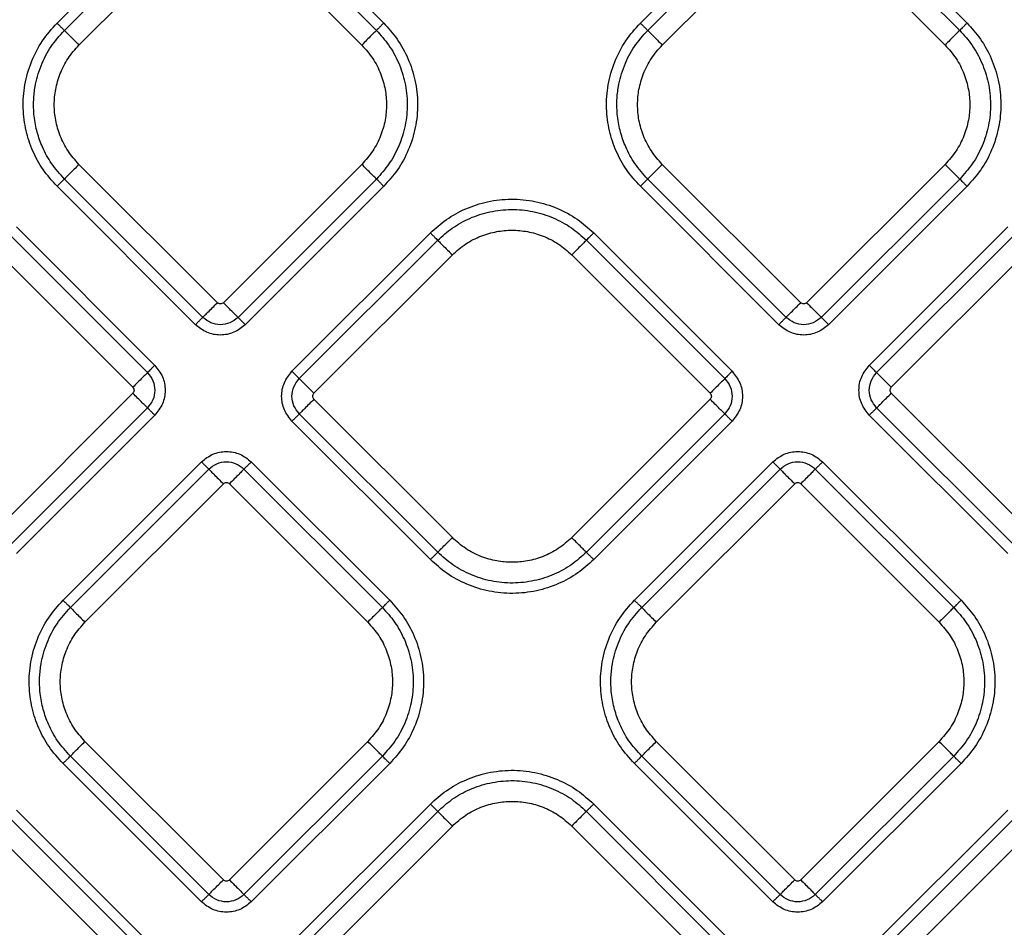
# Model space of a CAD drawing. Extents: x 831 to 911, y 781 to 934.
# Drawn here: x 872 to 876, y 838 to 842 of the extents above; entities that cross this region are included whole.
import ezdxf

# ---------------------------------------------------------------- set-up
doc = ezdxf.new("R2010")
doc.units = 0
doc.header["$MEASUREMENT"] = 0
doc.layers.add('1', color=4, linetype='Continuous')

# ---------------------------------------------------------------- blocks, each defined once
blk = doc.blocks.new('2023 SOVEREIGN HL')
at = {"layer": '1', "color": 3, "linetype": 'Continuous', "lineweight": 25}
for p, q in [((40.6491, 45.8998), (41.3079, 46.5586)), ((41.5453, 46.5586), (42.2041, 45.8998)), ((43.4255, 45.8999), (44.0843, 46.5587)), ((44.3218, 46.5587), (44.9806, 45.8999)), ((40.6839, 45.865), (41.3427, 46.5238)), ((41.5105, 46.5238), (42.1693, 45.865)), ((43.4604, 45.865), (44.1192, 46.5238)), ((44.2869, 46.5238), (44.9457, 45.865)), ((40.7536, 45.7953), (41.4125, 46.4541)), ((41.4407, 46.4541), (42.0996, 45.7953)), ((43.5301, 45.7953), (44.1889, 46.4541)), ((44.2172, 46.4541), (44.876, 45.7953)), ((41.4125, 44.5683), (40.7536, 45.2271)), ((42.0996, 45.2271), (41.4407, 44.5683)), ((44.1889, 44.5683), (43.5301, 45.2272)), ((44.876, 45.2272), (44.2172, 44.5683)), ((41.3427, 44.4986), (40.6839, 45.1574)), ((42.1693, 45.1574), (41.5105, 44.4986)), ((44.1192, 44.4986), (43.4604, 45.1574)), ((44.9457, 45.1574), (44.2869, 44.4986)), ((41.3079, 44.4638), (40.6491, 45.1226)), ((42.2041, 45.1226), (41.5453, 44.4638)), ((44.0843, 44.4638), (43.4255, 45.1226)), ((44.9806, 45.1226), (44.3218, 44.4638)), ((40.4555, 44.929), (41.1143, 44.2702)), ((41.7674, 44.2417), (42.4262, 44.9005)), ((43.2034, 44.9005), (43.8622, 44.2417)), ((44.5153, 44.2702), (45.1741, 44.929)), ((40.4207, 44.8942), (41.0795, 44.2354)), ((41.8022, 44.2069), (42.461, 44.8657)), ((43.1686, 44.8657), (43.8274, 44.2069)), ((44.5502, 44.2354), (45.209, 44.8942)), ((40.351, 44.8245), (41.0098, 44.1656)), ((44.6199, 44.1656), (45.2787, 44.8245)), ((41.8719, 44.1371), (42.5307, 44.7959)), ((43.0989, 44.7959), (43.7577, 44.1371)), ((41.0098, 44.1374), (40.351, 43.4785)), ((42.5307, 43.45), (41.8719, 44.1089)), ((43.7577, 44.1089), (43.0989, 43.45)), ((45.2787, 43.4785), (44.6199, 44.1374)), ((41.0795, 44.0676), (40.4207, 43.4088)), ((45.209, 43.4088), (44.5502, 44.0676)), ((41.1143, 44.0328), (40.4555, 43.374)), ((42.461, 43.3803), (41.8022, 44.0391)), ((43.8274, 44.0391), (43.1686, 43.3803)), ((45.1741, 43.374), (44.5153, 44.0328)), ((42.4262, 43.3455), (41.7674, 44.0043)), ((43.8622, 44.0043), (43.2034, 43.3455)), ((40.6776, 43.1519), (41.3364, 43.8107)), ((40.7124, 43.1171), (41.3713, 43.7759)), ((41.539, 43.7759), (42.1978, 43.1171)), ((41.5739, 43.8107), (42.2327, 43.1519)), ((43.397, 43.1519), (44.0558, 43.8107)), ((43.4319, 43.117), (44.0907, 43.7759)), ((44.2584, 43.7759), (44.9172, 43.117)), ((44.2933, 43.8107), (44.9521, 43.1519)), ((40.7822, 43.0474), (41.441, 43.7062)), ((41.4693, 43.7062), (42.1281, 43.0474)), ((43.5016, 43.0473), (44.1604, 43.7061)), ((44.1887, 43.7061), (44.8475, 43.0473)), ((41.441, 41.8204), (40.7822, 42.4792)), ((42.1281, 42.4792), (41.4693, 41.8204)), ((44.1604, 41.8204), (43.5016, 42.4792)), ((44.8475, 42.4792), (44.1887, 41.8204)), ((41.3364, 41.7159), (40.6776, 42.3747)), ((41.3713, 41.7507), (40.7124, 42.4095)), ((42.1978, 42.4095), (41.539, 41.7507)), ((42.2327, 42.3747), (41.5739, 41.7159)), ((44.0558, 41.7158), (43.397, 42.3746)), ((44.0907, 41.7507), (43.4319, 42.4095)), ((44.9172, 42.4095), (44.2584, 41.7507)), ((44.9521, 42.3746), (44.2933, 41.7158)), ((41.7674, 41.5223), (42.4262, 42.1811)), ((43.2035, 42.1811), (43.8623, 41.5223)), ((40.4555, 42.1526), (41.1143, 41.4938)), ((41.8022, 41.4874), (42.4611, 42.1462)), ((43.1686, 42.1462), (43.8274, 41.4874)), ((44.5153, 41.4938), (45.1741, 42.1526)), ((40.4207, 42.1177), (41.0795, 41.4589)), ((44.5501, 41.4589), (45.209, 42.1177)), ((40.3509, 42.048), (41.0098, 41.3892)), ((41.872, 41.4177), (42.5308, 42.0765)), ((43.0989, 42.0765), (43.7577, 41.4177)), ((44.6199, 41.3892), (45.2787, 42.048))]:
    blk.add_line(p, q, dxfattribs=at)
for points, knots in [([(40.6491, 45.1226), (40.6257, 45.1486), (40.5803, 45.1994), (40.5314, 45.2899), (40.4985, 45.3882), (40.4846, 45.4955), (40.4925, 45.6072), (40.5238, 45.7161), (40.5752, 45.8169), (40.6247, 45.8724), (40.6491, 45.8998)], [0, 0, 0, 0, 0.121443, 0.236288, 0.355187, 0.480548, 0.610329, 0.741991, 0.872768, 1, 1, 1, 1]), ([(40.6491, 45.8998), (40.653, 45.8959), (40.6611, 45.8878), (40.6721, 45.8768), (40.6806, 45.8683), (40.6828, 45.8661), (40.6839, 45.865)], [0, 0, 0, 0, 0.236446, 0.492098, 0.752056, 1, 1, 1, 1]), ([(42.2041, 45.8998), (42.2002, 45.8959), (42.1921, 45.8878), (42.1811, 45.8768), (42.1726, 45.8683), (42.1704, 45.8661), (42.1693, 45.865)], [0, 0, 0, 0, 0.236446, 0.492097, 0.752056, 1, 1, 1, 1]), ([(42.2041, 45.8998), (42.2263, 45.8752), (42.272, 45.8244), (42.3226, 45.7316), (42.3567, 45.6272), (42.369, 45.5149), (42.3582, 45.4019), (42.3248, 45.2955), (42.2737, 45.2001), (42.2269, 45.1479), (42.2041, 45.1226)], [0, 0, 0, 0, 0.11509, 0.237016, 0.364589, 0.495522, 0.627141, 0.756681, 0.881633, 1, 1, 1, 1]), ([(43.4255, 45.1226), (43.4022, 45.1487), (43.3567, 45.1994), (43.3079, 45.29), (43.2749, 45.3882), (43.2611, 45.4955), (43.269, 45.6072), (43.3002, 45.7162), (43.3517, 45.8169), (43.4011, 45.8725), (43.4255, 45.8999)], [0, 0, 0, 0, 0.121443, 0.236288, 0.355187, 0.480547, 0.610328, 0.741991, 0.872768, 1, 1, 1, 1]), ([(43.4255, 45.8999), (43.4294, 45.896), (43.4376, 45.8878), (43.4485, 45.8769), (43.457, 45.8683), (43.4593, 45.8661), (43.4604, 45.865)], [0, 0, 0, 0, 0.236447, 0.492098, 0.752056, 1, 1, 1, 1]), ([(44.9806, 45.8999), (44.9767, 45.896), (44.9685, 45.8878), (44.9576, 45.8769), (44.9491, 45.8683), (44.9468, 45.8661), (44.9457, 45.865)], [0, 0, 0, 0, 0.236445, 0.492096, 0.752057, 1, 1, 1, 1]), ([(44.9806, 45.8999), (45.0028, 45.8752), (45.0484, 45.8245), (45.099, 45.7317), (45.1331, 45.6272), (45.1454, 45.5149), (45.1346, 45.402), (45.1012, 45.2955), (45.0502, 45.2001), (45.0034, 45.148), (44.9806, 45.1226)], [0, 0, 0, 0, 0.11509, 0.237016, 0.364589, 0.495523, 0.62714, 0.756681, 0.881633, 1, 1, 1, 1]), ([(40.6839, 45.1574), (40.6627, 45.1812), (40.6213, 45.2273), (40.5859, 45.2932), (40.5656, 45.3441), (40.5544, 45.38), (40.5457, 45.4175), (40.5399, 45.4564), (40.5371, 45.4952), (40.5375, 45.5425), (40.543, 45.5928), (40.5553, 45.6474), (40.5775, 45.7124), (40.6167, 45.7895), (40.6617, 45.84), (40.6839, 45.865)], [0, 0, 0, 0, 0.121411, 0.236227, 0.282953, 0.330871, 0.379888, 0.429892, 0.480755, 0.528606, 0.610484, 0.673349, 0.742097, 0.872821, 1, 1, 1, 1]), ([(40.6839, 45.865), (40.6861, 45.8628), (40.6906, 45.8583), (40.7076, 45.8413), (40.7295, 45.8194), (40.7458, 45.8031), (40.7536, 45.7953)], [0, 0, 0, 0, 0.247942, 0.507923, 0.763555, 1, 1, 1, 1]), ([(42.1693, 45.865), (42.1671, 45.8628), (42.1626, 45.8583), (42.1456, 45.8413), (42.1237, 45.8194), (42.1074, 45.8031), (42.0996, 45.7953)], [0, 0, 0, 0, 0.247942, 0.507924, 0.763556, 1, 1, 1, 1]), ([(42.1693, 45.865), (42.1895, 45.8425), (42.2311, 45.7963), (42.2771, 45.7119), (42.3081, 45.6168), (42.3193, 45.5146), (42.3095, 45.4117), (42.2791, 45.3148), (42.2326, 45.228), (42.19, 45.1805), (42.1693, 45.1574)], [0, 0, 0, 0, 0.11509, 0.237016, 0.364589, 0.495523, 0.627141, 0.756681, 0.881633, 1, 1, 1, 1]), ([(43.4604, 45.1574), (43.4391, 45.1812), (43.3977, 45.2274), (43.3623, 45.2932), (43.3421, 45.3441), (43.3308, 45.3801), (43.3222, 45.4176), (43.3163, 45.4564), (43.3136, 45.4953), (43.3139, 45.5426), (43.3194, 45.5928), (43.3318, 45.6474), (43.3539, 45.7124), (43.3931, 45.7895), (43.4382, 45.8401), (43.4604, 45.865)], [0, 0, 0, 0, 0.12141, 0.236226, 0.282952, 0.33087, 0.379887, 0.429892, 0.480755, 0.528606, 0.610484, 0.67335, 0.742097, 0.872821, 1, 1, 1, 1]), ([(43.4604, 45.865), (43.4626, 45.8628), (43.467, 45.8583), (43.4841, 45.8413), (43.506, 45.8194), (43.5223, 45.8031), (43.5301, 45.7953)], [0, 0, 0, 0, 0.247942, 0.507923, 0.763555, 1, 1, 1, 1]), ([(44.9457, 45.865), (44.9435, 45.8628), (44.939, 45.8583), (44.922, 45.8413), (44.9001, 45.8194), (44.8838, 45.8031), (44.876, 45.7953)], [0, 0, 0, 0, 0.247942, 0.507924, 0.763556, 1, 1, 1, 1]), ([(44.9457, 45.865), (44.9659, 45.8426), (45.0075, 45.7964), (45.0535, 45.7119), (45.0846, 45.6168), (45.0958, 45.5146), (45.0859, 45.4118), (45.0555, 45.3149), (45.0091, 45.2281), (44.9665, 45.1806), (44.9457, 45.1574)], [0, 0, 0, 0, 0.1150895, 0.2370164, 0.3645886, 0.4955226, 0.6271406, 0.756681, 0.8816334, 1, 1, 1, 1]), ([(40.7536, 45.2271), (40.7353, 45.2478), (40.6989, 45.2888), (40.6623, 45.3615), (40.6406, 45.4362), (40.6338, 45.5112), (40.6406, 45.5862), (40.6623, 45.6609), (40.6989, 45.7336), (40.7353, 45.7745), (40.7536, 45.7953)], [0, 0, 0, 0, 0.131359, 0.259989, 0.383484, 0.5, 0.616516, 0.740011, 0.868641, 1, 1, 1, 1]), ([(42.0996, 45.7953), (42.1179, 45.7745), (42.1543, 45.7336), (42.1909, 45.6609), (42.2126, 45.5862), (42.2195, 45.5112), (42.2126, 45.4362), (42.1909, 45.3615), (42.1543, 45.2888), (42.1179, 45.2478), (42.0996, 45.2271)], [0, 0, 0, 0, 0.131359, 0.259989, 0.383484, 0.5, 0.616516, 0.740011, 0.868641, 1, 1, 1, 1]), ([(43.5301, 45.2272), (43.5117, 45.2479), (43.4753, 45.2889), (43.4387, 45.3615), (43.417, 45.4362), (43.4102, 45.5112), (43.417, 45.5862), (43.4387, 45.6609), (43.4753, 45.7336), (43.5117, 45.7746), (43.5301, 45.7953)], [0, 0, 0, 0, 0.131359, 0.259989, 0.383484, 0.5, 0.616516, 0.740011, 0.868641, 1, 1, 1, 1]), ([(44.876, 45.7953), (44.8944, 45.7746), (44.9307, 45.7336), (44.9674, 45.6609), (44.9891, 45.5862), (44.9959, 45.5112), (44.9891, 45.4362), (44.9674, 45.3615), (44.9307, 45.2889), (44.8944, 45.2479), (44.876, 45.2272)], [0, 0, 0, 0, 0.131359, 0.259988, 0.383484, 0.5, 0.616516, 0.740012, 0.868641, 1, 1, 1, 1]), ([(40.7536, 45.2271), (40.7458, 45.2193), (40.7295, 45.203), (40.7076, 45.1811), (40.6906, 45.1641), (40.6861, 45.1596), (40.6839, 45.1574)], [0, 0, 0, 0, 0.236444, 0.492076, 0.752058, 1, 1, 1, 1]), ([(42.1693, 45.1574), (42.1671, 45.1596), (42.1626, 45.1641), (42.1456, 45.1811), (42.1237, 45.203), (42.1074, 45.2193), (42.0996, 45.2271)], [0, 0, 0, 0, 0.247942, 0.507924, 0.763556, 1, 1, 1, 1]), ([(43.4604, 45.1574), (43.4626, 45.1596), (43.467, 45.1641), (43.4841, 45.1811), (43.506, 45.2031), (43.5223, 45.2193), (43.5301, 45.2272)], [0, 0, 0, 0, 0.247942, 0.507923, 0.763555, 1, 1, 1, 1]), ([(44.9457, 45.1574), (44.9435, 45.1596), (44.939, 45.1641), (44.922, 45.1811), (44.9001, 45.2031), (44.8838, 45.2193), (44.876, 45.2272)], [0, 0, 0, 0, 0.247942, 0.507924, 0.763556, 1, 1, 1, 1]), ([(40.6839, 45.1574), (40.6828, 45.1563), (40.6806, 45.1541), (40.6721, 45.1456), (40.6611, 45.1346), (40.653, 45.1265), (40.6491, 45.1226)], [0, 0, 0, 0, 0.247944, 0.507901, 0.763552, 1, 1, 1, 1]), ([(42.2041, 45.1226), (42.2002, 45.1265), (42.1921, 45.1346), (42.1811, 45.1456), (42.1726, 45.1541), (42.1704, 45.1563), (42.1693, 45.1574)], [0, 0, 0, 0, 0.2364471, 0.4920981, 0.7520558, 1, 1, 1, 1]), ([(43.4255, 45.1226), (43.4294, 45.1265), (43.4376, 45.1346), (43.4485, 45.1456), (43.457, 45.1541), (43.4593, 45.1564), (43.4604, 45.1574)], [0, 0, 0, 0, 0.236447, 0.492098, 0.752056, 1, 1, 1, 1]), ([(44.9806, 45.1226), (44.9767, 45.1265), (44.9685, 45.1346), (44.9576, 45.1456), (44.9491, 45.1541), (44.9468, 45.1564), (44.9457, 45.1574)], [0, 0, 0, 0, 0.236445, 0.492096, 0.752057, 1, 1, 1, 1]), ([(42.4262, 44.9005), (42.4508, 44.9227), (42.5016, 44.9684), (42.5944, 45.019), (42.6989, 45.0531), (42.8111, 45.0654), (42.9241, 45.0545), (43.0305, 45.0211), (43.1259, 44.9701), (43.1781, 44.9233), (43.2034, 44.9005)], [0, 0, 0, 0, 0.11509, 0.237016, 0.364589, 0.495522, 0.62714, 0.756681, 0.881633, 1, 1, 1, 1]), ([(42.461, 44.8657), (42.4835, 44.8859), (42.5297, 44.9274), (42.6141, 44.9735), (42.7093, 45.0045), (42.8114, 45.0157), (42.9143, 45.0059), (43.0112, 44.9755), (43.098, 44.929), (43.1455, 44.8864), (43.1686, 44.8657)], [0, 0, 0, 0, 0.11509, 0.237016, 0.364588, 0.495523, 0.627141, 0.756681, 0.881633, 1, 1, 1, 1]), ([(42.4262, 44.9005), (42.4301, 44.8966), (42.4382, 44.8885), (42.4492, 44.8775), (42.4577, 44.869), (42.4599, 44.8668), (42.461, 44.8657)], [0, 0, 0, 0, 0.236447, 0.492097, 0.752057, 1, 1, 1, 1]), ([(42.5307, 44.7959), (42.5515, 44.8143), (42.5924, 44.8507), (42.6651, 44.8873), (42.7398, 44.909), (42.8148, 44.9158), (42.8898, 44.909), (42.9645, 44.8873), (43.0372, 44.8507), (43.0782, 44.8143), (43.0989, 44.7959)], [0, 0, 0, 0, 0.131359, 0.259989, 0.383484, 0.5, 0.616516, 0.740011, 0.868641, 1, 1, 1, 1]), ([(43.2034, 44.9005), (43.1995, 44.8966), (43.1914, 44.8885), (43.1804, 44.8775), (43.1719, 44.869), (43.1697, 44.8668), (43.1686, 44.8657)], [0, 0, 0, 0, 0.236449, 0.492098, 0.752057, 1, 1, 1, 1]), ([(42.461, 44.8657), (42.4632, 44.8635), (42.4677, 44.859), (42.4847, 44.842), (42.5066, 44.8201), (42.5229, 44.8038), (42.5307, 44.7959)], [0, 0, 0, 0, 0.247942, 0.5079241, 0.7635557, 1, 1, 1, 1]), ([(43.1686, 44.8657), (43.1664, 44.8635), (43.1619, 44.859), (43.1449, 44.842), (43.123, 44.8201), (43.1067, 44.8038), (43.0989, 44.7959)], [0, 0, 0, 0, 0.2479417, 0.5079231, 0.7635545, 1, 1, 1, 1]), ([(41.3427, 44.4986), (41.3449, 44.5008), (41.3494, 44.5053), (41.3664, 44.5223), (41.3884, 44.5442), (41.4046, 44.5605), (41.4125, 44.5683)], [0, 0, 0, 0, 0.247942, 0.507923, 0.763556, 1, 1, 1, 1]), ([(41.4407, 44.5683), (41.4387, 44.5667), (41.4345, 44.5634), (41.4266, 44.562), (41.4187, 44.5634), (41.4145, 44.5667), (41.4125, 44.5683)], [0, 0, 0, 0, 0.250228, 0.5, 0.749768, 1, 1, 1, 1]), ([(41.5105, 44.4986), (41.5083, 44.5008), (41.5038, 44.5053), (41.4868, 44.5222), (41.4649, 44.5442), (41.4486, 44.5605), (41.4407, 44.5683)], [0, 0, 0, 0, 0.247332, 0.507093, 0.762967, 1, 1, 1, 1]), ([(44.1192, 44.4986), (44.1214, 44.5008), (44.1259, 44.5053), (44.1429, 44.5223), (44.1648, 44.5442), (44.1811, 44.5605), (44.1889, 44.5683)], [0, 0, 0, 0, 0.247941, 0.507924, 0.763555, 1, 1, 1, 1]), ([(44.2172, 44.5683), (44.2151, 44.5667), (44.211, 44.5635), (44.203, 44.562), (44.1951, 44.5635), (44.191, 44.5667), (44.1889, 44.5683)], [0, 0, 0, 0, 0.250226, 0.5, 0.749774, 1, 1, 1, 1]), ([(44.2172, 44.5683), (44.225, 44.5605), (44.2413, 44.5442), (44.2632, 44.5223), (44.2802, 44.5053), (44.2847, 44.5008), (44.2869, 44.4986)], [0, 0, 0, 0, 0.236444, 0.492076, 0.752058, 1, 1, 1, 1]), ([(41.3079, 44.4638), (41.3118, 44.4677), (41.3199, 44.4758), (41.3309, 44.4868), (41.3394, 44.4953), (41.3416, 44.4975), (41.3427, 44.4986)], [0, 0, 0, 0, 0.236447, 0.492097, 0.752056, 1, 1, 1, 1]), ([(41.5105, 44.4986), (41.4982, 44.4889), (41.4737, 44.4696), (41.4266, 44.461), (41.3795, 44.4696), (41.355, 44.4889), (41.3427, 44.4986)], [0, 0, 0, 0, 0.249861, 0.499986, 0.750123, 1, 1, 1, 1]), ([(41.5453, 44.4638), (41.5412, 44.4679), (41.5329, 44.4762), (41.5221, 44.487), (41.5138, 44.4953), (41.5116, 44.4975), (41.5105, 44.4986)], [0, 0, 0, 0, 0.250006, 0.500013, 0.750004, 1, 1, 1, 1]), ([(44.0843, 44.4638), (44.0882, 44.4677), (44.0964, 44.4758), (44.1073, 44.4868), (44.1158, 44.4953), (44.1181, 44.4975), (44.1192, 44.4986)], [0, 0, 0, 0, 0.236447, 0.492097, 0.752056, 1, 1, 1, 1]), ([(44.2869, 44.4986), (44.2746, 44.489), (44.2501, 44.4696), (44.203, 44.461), (44.156, 44.4696), (44.1314, 44.489), (44.1192, 44.4986)], [0, 0, 0, 0, 0.249876, 0.500015, 0.75014, 1, 1, 1, 1]), ([(44.2869, 44.4986), (44.288, 44.4975), (44.2902, 44.4953), (44.2988, 44.4868), (44.3097, 44.4758), (44.3179, 44.4677), (44.3218, 44.4638)], [0, 0, 0, 0, 0.2479445, 0.5079025, 0.7635526, 1, 1, 1, 1]), ([(41.5453, 44.4638), (41.528, 44.45), (41.4932, 44.4226), (41.4266, 44.4105), (41.36, 44.4226), (41.3252, 44.45), (41.3079, 44.4638)], [0, 0, 0, 0, 0.2500668, 0.4999827, 0.7499293, 1, 1, 1, 1]), ([(44.3218, 44.4638), (44.3044, 44.4501), (44.2697, 44.4226), (44.203, 44.4106), (44.1364, 44.4226), (44.1017, 44.4501), (44.0843, 44.4638)], [0, 0, 0, 0, 0.2500701, 0.5000162, 0.749932, 1, 1, 1, 1]), ([(41.1143, 44.2702), (41.1102, 44.2661), (41.1019, 44.2578), (41.0911, 44.247), (41.0828, 44.2387), (41.0806, 44.2365), (41.0795, 44.2354)], [0, 0, 0, 0, 0.250007, 0.500013, 0.750003, 1, 1, 1, 1]), ([(41.1143, 44.2702), (41.1281, 44.2529), (41.1555, 44.2181), (41.1676, 44.1515), (41.1555, 44.0849), (41.1281, 44.0501), (41.1143, 44.0328)], [0, 0, 0, 0, 0.25007, 0.500017, 0.749933, 1, 1, 1, 1]), ([(41.7674, 44.0043), (41.7536, 44.0216), (41.7262, 44.0564), (41.7142, 44.123), (41.7262, 44.1896), (41.7536, 44.2244), (41.7674, 44.2417)], [0, 0, 0, 0, 0.250071, 0.500017, 0.749933, 1, 1, 1, 1]), ([(41.7674, 44.2417), (41.7713, 44.2378), (41.7794, 44.2297), (41.7904, 44.2187), (41.7989, 44.2102), (41.8011, 44.2079), (41.8022, 44.2069)], [0, 0, 0, 0, 0.2364474, 0.4920975, 0.7520555, 1, 1, 1, 1]), ([(43.8622, 44.2417), (43.8581, 44.2376), (43.8498, 44.2293), (43.839, 44.2185), (43.8307, 44.2102), (43.8285, 44.208), (43.8274, 44.2069)], [0, 0, 0, 0, 0.250005, 0.50001, 0.750003, 1, 1, 1, 1]), ([(43.8622, 44.2417), (43.876, 44.2244), (43.9034, 44.1896), (43.9155, 44.123), (43.9034, 44.0563), (43.876, 44.0216), (43.8622, 44.0043)], [0, 0, 0, 0, 0.2500699, 0.5000162, 0.7499323, 1, 1, 1, 1]), ([(44.5153, 44.0328), (44.5016, 44.0501), (44.4742, 44.0849), (44.4621, 44.1515), (44.4742, 44.2181), (44.5016, 44.2529), (44.5153, 44.2702)], [0, 0, 0, 0, 0.25007, 0.500017, 0.749933, 1, 1, 1, 1]), ([(44.5153, 44.2702), (44.5192, 44.2663), (44.5274, 44.2582), (44.5383, 44.2472), (44.5468, 44.2387), (44.5491, 44.2365), (44.5502, 44.2354)], [0, 0, 0, 0, 0.2364486, 0.4920971, 0.7520568, 1, 1, 1, 1]), ([(41.0795, 44.2354), (41.0773, 44.2332), (41.0729, 44.2287), (41.0559, 44.2117), (41.0339, 44.1898), (41.0176, 44.1735), (41.0098, 44.1656)], [0, 0, 0, 0, 0.247332, 0.507094, 0.762967, 1, 1, 1, 1]), ([(41.0795, 44.2354), (41.0892, 44.2231), (41.1085, 44.1986), (41.1171, 44.1515), (41.1085, 44.1044), (41.0892, 44.0799), (41.0795, 44.0676)], [0, 0, 0, 0, 0.249877, 0.500014, 0.750139, 1, 1, 1, 1]), ([(41.8022, 44.0391), (41.7925, 44.0514), (41.7732, 44.0759), (41.7646, 44.123), (41.7732, 44.1701), (41.7925, 44.1946), (41.8022, 44.2069)], [0, 0, 0, 0, 0.249876, 0.500015, 0.750138, 1, 1, 1, 1]), ([(41.8022, 44.2069), (41.8044, 44.2047), (41.8089, 44.2002), (41.8259, 44.1832), (41.8478, 44.1612), (41.8641, 44.145), (41.8719, 44.1371)], [0, 0, 0, 0, 0.247942, 0.507924, 0.763556, 1, 1, 1, 1]), ([(43.8274, 44.2069), (43.8252, 44.2047), (43.8208, 44.2002), (43.8038, 44.1832), (43.7818, 44.1613), (43.7655, 44.145), (43.7577, 44.1371)], [0, 0, 0, 0, 0.247332, 0.507093, 0.762967, 1, 1, 1, 1]), ([(43.8274, 44.2069), (43.8371, 44.1946), (43.8564, 44.17), (43.865, 44.123), (43.8564, 44.0759), (43.8371, 44.0514), (43.8274, 44.0391)], [0, 0, 0, 0, 0.2498771, 0.5000144, 0.7501397, 1, 1, 1, 1]), ([(44.5502, 44.0676), (44.5405, 44.0799), (44.5212, 44.1044), (44.5126, 44.1515), (44.5212, 44.1986), (44.5405, 44.2231), (44.5502, 44.2354)], [0, 0, 0, 0, 0.249877, 0.500014, 0.750139, 1, 1, 1, 1]), ([(44.5502, 44.2354), (44.5524, 44.2332), (44.5568, 44.2287), (44.5739, 44.2117), (44.5958, 44.1897), (44.6121, 44.1735), (44.6199, 44.1656)], [0, 0, 0, 0, 0.247942, 0.507922, 0.763554, 1, 1, 1, 1]), ([(41.0098, 44.1656), (41.0114, 44.1636), (41.0147, 44.1594), (41.0161, 44.1515), (41.0147, 44.1436), (41.0114, 44.1394), (41.0098, 44.1374)], [0, 0, 0, 0, 0.250227, 0.500001, 0.749765, 1, 1, 1, 1]), ([(44.6199, 44.1374), (44.6183, 44.1394), (44.615, 44.1436), (44.6136, 44.1515), (44.615, 44.1594), (44.6183, 44.1636), (44.6199, 44.1656)], [0, 0, 0, 0, 0.250236, 0.499999, 0.749772, 1, 1, 1, 1]), ([(41.0795, 44.0676), (41.0773, 44.0698), (41.0728, 44.0743), (41.0558, 44.0913), (41.0339, 44.1133), (41.0176, 44.1295), (41.0098, 44.1374)], [0, 0, 0, 0, 0.247942, 0.5079235, 0.763556, 1, 1, 1, 1]), ([(41.8719, 44.1089), (41.8641, 44.101), (41.8478, 44.0847), (41.8259, 44.0628), (41.8089, 44.0458), (41.8044, 44.0413), (41.8022, 44.0391)], [0, 0, 0, 0, 0.236445, 0.4920761, 0.7520587, 1, 1, 1, 1]), ([(41.8719, 44.1089), (41.8703, 44.1109), (41.867, 44.1151), (41.8656, 44.123), (41.867, 44.1309), (41.8703, 44.1351), (41.8719, 44.1371)], [0, 0, 0, 0, 0.250227, 0.5, 0.749773, 1, 1, 1, 1]), ([(43.7577, 44.1371), (43.7593, 44.1351), (43.7626, 44.1309), (43.764, 44.123), (43.7626, 44.1151), (43.7593, 44.1109), (43.7577, 44.1089)], [0, 0, 0, 0, 0.250228, 0.5, 0.749772, 1, 1, 1, 1]), ([(43.8274, 44.0391), (43.8252, 44.0413), (43.8207, 44.0458), (43.8037, 44.0628), (43.7818, 44.0847), (43.7655, 44.101), (43.7577, 44.1089)], [0, 0, 0, 0, 0.2479412, 0.507923, 0.7635538, 1, 1, 1, 1]), ([(44.5502, 44.0676), (44.5524, 44.0698), (44.5568, 44.0743), (44.5738, 44.0913), (44.5957, 44.1132), (44.6121, 44.1295), (44.6199, 44.1374)], [0, 0, 0, 0, 0.247332, 0.507094, 0.762968, 1, 1, 1, 1]), ([(41.1143, 44.0328), (41.1104, 44.0367), (41.1023, 44.0448), (41.0913, 44.0558), (41.0828, 44.0643), (41.0806, 44.0665), (41.0795, 44.0676)], [0, 0, 0, 0, 0.2364474, 0.4920975, 0.7520555, 1, 1, 1, 1]), ([(44.5153, 44.0328), (44.5195, 44.0369), (44.5277, 44.0452), (44.5386, 44.056), (44.5469, 44.0643), (44.5491, 44.0665), (44.5502, 44.0676)], [0, 0, 0, 0, 0.250005, 0.50001, 0.750003, 1, 1, 1, 1]), ([(41.8022, 44.0391), (41.8011, 44.038), (41.7989, 44.0358), (41.7904, 44.0273), (41.7794, 44.0163), (41.7713, 44.0082), (41.7674, 44.0043)], [0, 0, 0, 0, 0.247944, 0.507903, 0.763553, 1, 1, 1, 1]), ([(43.8622, 44.0043), (43.8583, 44.0082), (43.8502, 44.0163), (43.8392, 44.0273), (43.8307, 44.0358), (43.8285, 44.038), (43.8274, 44.0391)], [0, 0, 0, 0, 0.236448, 0.492097, 0.752056, 1, 1, 1, 1]), ([(41.3364, 43.8107), (41.3537, 43.8245), (41.3885, 43.8519), (41.4551, 43.8639), (41.5218, 43.8519), (41.5565, 43.8245), (41.5739, 43.8107)], [0, 0, 0, 0, 0.250071, 0.500017, 0.749933, 1, 1, 1, 1]), ([(44.0558, 43.8107), (44.0732, 43.8244), (44.1079, 43.8519), (44.1745, 43.8639), (44.2412, 43.8519), (44.2759, 43.8244), (44.2933, 43.8107)], [0, 0, 0, 0, 0.25007, 0.500016, 0.749932, 1, 1, 1, 1]), ([(41.3364, 43.8107), (41.3405, 43.8066), (41.3488, 43.7983), (41.3596, 43.7875), (41.3679, 43.7792), (41.3701, 43.777), (41.3713, 43.7759)], [0, 0, 0, 0, 0.250007, 0.500011, 0.750004, 1, 1, 1, 1]), ([(41.3713, 43.7759), (41.3835, 43.7856), (41.4081, 43.8049), (41.4551, 43.8135), (41.5022, 43.8049), (41.5267, 43.7856), (41.539, 43.7759)], [0, 0, 0, 0, 0.249877, 0.500014, 0.750139, 1, 1, 1, 1]), ([(41.3713, 43.7759), (41.3734, 43.7737), (41.3779, 43.7692), (41.3949, 43.7523), (41.4168, 43.7303), (41.4331, 43.714), (41.441, 43.7062)], [0, 0, 0, 0, 0.247332, 0.507093, 0.762968, 1, 1, 1, 1]), ([(41.539, 43.7759), (41.5368, 43.7737), (41.5323, 43.7692), (41.5153, 43.7522), (41.4934, 43.7303), (41.4771, 43.714), (41.4693, 43.7062)], [0, 0, 0, 0, 0.247942, 0.507924, 0.763556, 1, 1, 1, 1]), ([(41.5739, 43.8107), (41.5699, 43.8068), (41.5618, 43.7987), (41.5508, 43.7877), (41.5423, 43.7792), (41.5401, 43.777), (41.539, 43.7759)], [0, 0, 0, 0, 0.236446, 0.492098, 0.752056, 1, 1, 1, 1]), ([(44.0558, 43.8107), (44.0599, 43.8066), (44.0682, 43.7983), (44.079, 43.7875), (44.0874, 43.7792), (44.0896, 43.777), (44.0907, 43.7759)], [0, 0, 0, 0, 0.250002, 0.500011, 0.750002, 1, 1, 1, 1]), ([(44.0907, 43.7759), (44.1029, 43.7855), (44.1275, 43.8049), (44.1745, 43.8135), (44.2216, 43.8049), (44.2461, 43.7855), (44.2584, 43.7759)], [0, 0, 0, 0, 0.2498761, 0.5000145, 0.7501393, 1, 1, 1, 1]), ([(44.0907, 43.7759), (44.0929, 43.7737), (44.0973, 43.7692), (44.1143, 43.7522), (44.1362, 43.7303), (44.1526, 43.714), (44.1604, 43.7061)], [0, 0, 0, 0, 0.247332, 0.507093, 0.762967, 1, 1, 1, 1]), ([(44.2584, 43.7759), (44.2562, 43.7737), (44.2517, 43.7692), (44.2347, 43.7522), (44.2128, 43.7302), (44.1965, 43.714), (44.1887, 43.7061)], [0, 0, 0, 0, 0.247941, 0.507924, 0.763555, 1, 1, 1, 1]), ([(44.2933, 43.8107), (44.2894, 43.8068), (44.2812, 43.7987), (44.2702, 43.7877), (44.2617, 43.7792), (44.2595, 43.777), (44.2584, 43.7759)], [0, 0, 0, 0, 0.236446, 0.492096, 0.752056, 1, 1, 1, 1]), ([(41.441, 43.7062), (41.443, 43.7078), (41.4472, 43.7111), (41.4551, 43.7125), (41.463, 43.7111), (41.4672, 43.7078), (41.4693, 43.7062)], [0, 0, 0, 0, 0.250231, 0.500002, 0.749769, 1, 1, 1, 1]), ([(44.1604, 43.7061), (44.1625, 43.7078), (44.1666, 43.711), (44.1745, 43.7125), (44.1825, 43.711), (44.1866, 43.7078), (44.1887, 43.7061)], [0, 0, 0, 0, 0.250228, 0.5, 0.749772, 1, 1, 1, 1]), ([(42.461, 43.3803), (42.4632, 43.3825), (42.4677, 43.387), (42.4847, 43.404), (42.5066, 43.4259), (42.5229, 43.4422), (42.5307, 43.45)], [0, 0, 0, 0, 0.247942, 0.507923, 0.763555, 1, 1, 1, 1]), ([(43.0989, 43.45), (43.0782, 43.4317), (43.0372, 43.3953), (42.9645, 43.3587), (42.8898, 43.337), (42.8148, 43.3301), (42.7398, 43.337), (42.6651, 43.3587), (42.5924, 43.3953), (42.5515, 43.4317), (42.5307, 43.45)], [0, 0, 0, 0, 0.131359, 0.259989, 0.383484, 0.5, 0.616516, 0.740011, 0.868641, 1, 1, 1, 1]), ([(43.1686, 43.3803), (43.1664, 43.3825), (43.1619, 43.387), (43.1449, 43.404), (43.123, 43.4259), (43.1067, 43.4422), (43.0989, 43.45)], [0, 0, 0, 0, 0.247942, 0.507922, 0.763554, 1, 1, 1, 1]), ([(42.4262, 43.3455), (42.4301, 43.3494), (42.4382, 43.3575), (42.4492, 43.3685), (42.4577, 43.377), (42.4599, 43.3792), (42.461, 43.3803)], [0, 0, 0, 0, 0.2364471, 0.4920982, 0.7520568, 1, 1, 1, 1]), ([(43.1686, 43.3803), (43.1462, 43.3601), (43.1, 43.3185), (43.0155, 43.2725), (42.9204, 43.2414), (42.8182, 43.2302), (42.7153, 43.2401), (42.6184, 43.2705), (42.5316, 43.3169), (42.4841, 43.3596), (42.461, 43.3803)], [0, 0, 0, 0, 0.11509, 0.237016, 0.364589, 0.495522, 0.62714, 0.756681, 0.881633, 1, 1, 1, 1]), ([(43.2034, 43.3455), (43.1995, 43.3494), (43.1914, 43.3575), (43.1804, 43.3685), (43.1719, 43.377), (43.1697, 43.3792), (43.1686, 43.3803)], [0, 0, 0, 0, 0.2364485, 0.4920994, 0.7520569, 1, 1, 1, 1]), ([(43.2034, 43.3455), (43.1788, 43.3233), (43.1281, 43.2776), (43.0352, 43.227), (42.9308, 43.1929), (42.8185, 43.1806), (42.7055, 43.1914), (42.5991, 43.2248), (42.5037, 43.2758), (42.4516, 43.3227), (42.4262, 43.3455)], [0, 0, 0, 0, 0.11509, 0.237016, 0.364589, 0.495523, 0.627141, 0.756681, 0.881633, 1, 1, 1, 1]), ([(40.6776, 42.3747), (40.6542, 42.4007), (40.6088, 42.4515), (40.56, 42.542), (40.527, 42.6403), (40.5132, 42.7476), (40.521, 42.8593), (40.5523, 42.9682), (40.6037, 43.069), (40.6532, 43.1245), (40.6776, 43.1519)], [0, 0, 0, 0, 0.121443, 0.236288, 0.355187, 0.480548, 0.610328, 0.741991, 0.872768, 1, 1, 1, 1]), ([(40.7124, 42.4095), (40.6912, 42.4332), (40.6498, 42.4794), (40.6144, 42.5453), (40.5941, 42.5962), (40.5829, 42.6321), (40.5742, 42.6696), (40.5684, 42.7085), (40.5657, 42.7473), (40.566, 42.7946), (40.5715, 42.8449), (40.5838, 42.8995), (40.606, 42.9645), (40.6452, 43.0416), (40.6902, 43.0921), (40.7124, 43.1171)], [0, 0, 0, 0, 0.121411, 0.236227, 0.282953, 0.330871, 0.379888, 0.429892, 0.480755, 0.528606, 0.610484, 0.673349, 0.742097, 0.872821, 1, 1, 1, 1]), ([(40.6776, 43.1519), (40.6815, 43.148), (40.6896, 43.1399), (40.7006, 43.1289), (40.7091, 43.1204), (40.7113, 43.1182), (40.7124, 43.1171)], [0, 0, 0, 0, 0.236447, 0.492098, 0.752056, 1, 1, 1, 1]), ([(40.7124, 43.1171), (40.7146, 43.1149), (40.7191, 43.1104), (40.7361, 43.0934), (40.7581, 43.0715), (40.7743, 43.0552), (40.7822, 43.0474)], [0, 0, 0, 0, 0.247942, 0.5079235, 0.763556, 1, 1, 1, 1]), ([(42.1978, 43.1171), (42.1956, 43.1149), (42.1911, 43.1104), (42.1741, 43.0934), (42.1522, 43.0715), (42.1359, 43.0552), (42.1281, 43.0474)], [0, 0, 0, 0, 0.247942, 0.507924, 0.763556, 1, 1, 1, 1]), ([(42.2327, 43.1519), (42.2287, 43.148), (42.2206, 43.1399), (42.2096, 43.1289), (42.2011, 43.1204), (42.1989, 43.1182), (42.1978, 43.1171)], [0, 0, 0, 0, 0.236449, 0.492098, 0.752057, 1, 1, 1, 1]), ([(42.1978, 43.1171), (42.218, 43.0946), (42.2596, 43.0484), (42.3056, 42.964), (42.3367, 42.8689), (42.3479, 42.7667), (42.338, 42.6638), (42.3076, 42.5669), (42.2612, 42.4801), (42.2185, 42.4326), (42.1978, 42.4095)], [0, 0, 0, 0, 0.11509, 0.237016, 0.364589, 0.495522, 0.62714, 0.756681, 0.881633, 1, 1, 1, 1]), ([(42.2327, 43.1519), (42.2548, 43.1273), (42.3005, 43.0765), (42.3511, 42.9837), (42.3852, 42.8793), (42.3975, 42.767), (42.3867, 42.654), (42.3533, 42.5476), (42.3023, 42.4522), (42.2554, 42.4), (42.2327, 42.3747)], [0, 0, 0, 0, 0.11509, 0.237017, 0.364588, 0.495522, 0.627141, 0.756681, 0.881633, 1, 1, 1, 1]), ([(43.397, 42.3746), (43.3736, 42.4007), (43.3282, 42.4514), (43.2794, 42.542), (43.2464, 42.6403), (43.2326, 42.7476), (43.2405, 42.8592), (43.2717, 42.9682), (43.3231, 43.069), (43.3726, 43.1245), (43.397, 43.1519)], [0, 0, 0, 0, 0.121443, 0.236288, 0.355187, 0.480548, 0.610328, 0.741991, 0.872768, 1, 1, 1, 1]), ([(43.4319, 42.4095), (43.4106, 42.4332), (43.3692, 42.4794), (43.3338, 42.5452), (43.3136, 42.5962), (43.3023, 42.6321), (43.2937, 42.6696), (43.2878, 42.7084), (43.2851, 42.7473), (43.2854, 42.7946), (43.2909, 42.8448), (43.3033, 42.8994), (43.3254, 42.9645), (43.3646, 43.0415), (43.4096, 43.0921), (43.4319, 43.117)], [0, 0, 0, 0, 0.121411, 0.236226, 0.282952, 0.330871, 0.379887, 0.429892, 0.480755, 0.528607, 0.610484, 0.673349, 0.742097, 0.872821, 1, 1, 1, 1]), ([(43.397, 43.1519), (43.4009, 43.148), (43.409, 43.1399), (43.42, 43.1289), (43.4285, 43.1204), (43.4308, 43.1181), (43.4319, 43.117)], [0, 0, 0, 0, 0.236444, 0.492095, 0.752054, 1, 1, 1, 1]), ([(43.4319, 43.117), (43.434, 43.1149), (43.4385, 43.1104), (43.4555, 43.0934), (43.4775, 43.0714), (43.4938, 43.0551), (43.5016, 43.0473)], [0, 0, 0, 0, 0.247942, 0.507924, 0.763556, 1, 1, 1, 1]), ([(44.9172, 43.117), (44.915, 43.1149), (44.9105, 43.1104), (44.8935, 43.0934), (44.8716, 43.0714), (44.8553, 43.0551), (44.8475, 43.0473)], [0, 0, 0, 0, 0.247942, 0.507923, 0.763555, 1, 1, 1, 1]), ([(44.9521, 43.1519), (44.9482, 43.148), (44.94, 43.1399), (44.9291, 43.1289), (44.9205, 43.1204), (44.9183, 43.1181), (44.9172, 43.117)], [0, 0, 0, 0, 0.236446, 0.492097, 0.752055, 1, 1, 1, 1]), ([(44.9172, 43.117), (44.9374, 43.0946), (44.979, 43.0484), (45.025, 42.9639), (45.0561, 42.8688), (45.0673, 42.7666), (45.0574, 42.6638), (45.027, 42.5669), (44.9806, 42.4801), (44.9379, 42.4326), (44.9172, 42.4095)], [0, 0, 0, 0, 0.11509, 0.237016, 0.364588, 0.495523, 0.627141, 0.756681, 0.881633, 1, 1, 1, 1]), ([(44.9521, 43.1519), (44.9743, 43.1273), (45.0199, 43.0765), (45.0705, 42.9837), (45.1046, 42.8792), (45.1169, 42.767), (45.1061, 42.654), (45.0727, 42.5476), (45.0217, 42.4522), (44.9749, 42.4), (44.9521, 42.3746)], [0, 0, 0, 0, 0.11509, 0.237016, 0.364588, 0.495522, 0.62714, 0.756681, 0.881633, 1, 1, 1, 1]), ([(40.7822, 42.4792), (40.7638, 42.4999), (40.7274, 42.5409), (40.6908, 42.6136), (40.6691, 42.6883), (40.6623, 42.7633), (40.6691, 42.8383), (40.6908, 42.913), (40.7274, 42.9857), (40.7638, 43.0266), (40.7822, 43.0474)], [0, 0, 0, 0, 0.131359, 0.259989, 0.383484, 0.5, 0.616516, 0.740011, 0.868641, 1, 1, 1, 1]), ([(42.1281, 43.0474), (42.1464, 43.0266), (42.1828, 42.9857), (42.2194, 42.913), (42.2411, 42.8383), (42.248, 42.7633), (42.2411, 42.6883), (42.2194, 42.6136), (42.1828, 42.5409), (42.1464, 42.4999), (42.1281, 42.4792)], [0, 0, 0, 0, 0.131359, 0.259989, 0.383484, 0.5, 0.616516, 0.740011, 0.868641, 1, 1, 1, 1]), ([(43.5016, 42.4792), (43.4832, 42.4999), (43.4468, 42.5409), (43.4102, 42.6136), (43.3885, 42.6883), (43.3817, 42.7633), (43.3885, 42.8383), (43.4102, 42.913), (43.4468, 42.9856), (43.4832, 43.0266), (43.5016, 43.0473)], [0, 0, 0, 0, 0.131359, 0.259989, 0.383484, 0.5, 0.616516, 0.740011, 0.868641, 1, 1, 1, 1]), ([(44.8475, 43.0473), (44.8659, 43.0266), (44.9022, 42.9856), (44.9389, 42.913), (44.9606, 42.8383), (44.9674, 42.7633), (44.9606, 42.6883), (44.9389, 42.6136), (44.9022, 42.5409), (44.8659, 42.4999), (44.8475, 42.4792)], [0, 0, 0, 0, 0.131359, 0.259989, 0.383484, 0.5, 0.616516, 0.740011, 0.868641, 1, 1, 1, 1]), ([(40.7124, 42.4095), (40.7146, 42.4117), (40.7191, 42.4162), (40.7361, 42.4332), (40.7581, 42.4551), (40.7743, 42.4714), (40.7822, 42.4792)], [0, 0, 0, 0, 0.247942, 0.5079235, 0.763556, 1, 1, 1, 1]), ([(42.1978, 42.4095), (42.1956, 42.4117), (42.1911, 42.4162), (42.1741, 42.4332), (42.1522, 42.4551), (42.1359, 42.4714), (42.1281, 42.4792)], [0, 0, 0, 0, 0.247942, 0.507924, 0.763556, 1, 1, 1, 1]), ([(43.4319, 42.4095), (43.434, 42.4117), (43.4385, 42.4162), (43.4555, 42.4332), (43.4775, 42.4551), (43.4938, 42.4714), (43.5016, 42.4792)], [0, 0, 0, 0, 0.2479413, 0.5079231, 0.7635552, 1, 1, 1, 1]), ([(44.9172, 42.4095), (44.915, 42.4117), (44.9105, 42.4162), (44.8935, 42.4332), (44.8716, 42.4551), (44.8553, 42.4714), (44.8475, 42.4792)], [0, 0, 0, 0, 0.247942, 0.507922, 0.763554, 1, 1, 1, 1]), ([(40.6776, 42.3747), (40.6815, 42.3786), (40.6896, 42.3867), (40.7006, 42.3977), (40.7091, 42.4062), (40.7113, 42.4084), (40.7124, 42.4095)], [0, 0, 0, 0, 0.236447, 0.492098, 0.752056, 1, 1, 1, 1]), ([(42.2327, 42.3747), (42.2287, 42.3786), (42.2206, 42.3867), (42.2096, 42.3977), (42.2011, 42.4062), (42.1989, 42.4084), (42.1978, 42.4095)], [0, 0, 0, 0, 0.236449, 0.492098, 0.752057, 1, 1, 1, 1]), ([(43.397, 42.3746), (43.4009, 42.3785), (43.409, 42.3867), (43.42, 42.3976), (43.4285, 42.4062), (43.4308, 42.4084), (43.4319, 42.4095)], [0, 0, 0, 0, 0.236446, 0.492097, 0.752055, 1, 1, 1, 1]), ([(44.9521, 42.3746), (44.9482, 42.3785), (44.94, 42.3867), (44.9291, 42.3976), (44.9205, 42.4062), (44.9183, 42.4084), (44.9172, 42.4095)], [0, 0, 0, 0, 0.2364485, 0.4920994, 0.7520569, 1, 1, 1, 1]), ([(42.4262, 42.1811), (42.4508, 42.2033), (42.5016, 42.249), (42.5944, 42.2995), (42.6989, 42.3337), (42.8111, 42.346), (42.9241, 42.3351), (43.0306, 42.3017), (43.1259, 42.2507), (43.1781, 42.2039), (43.2035, 42.1811)], [0, 0, 0, 0, 0.11509, 0.237016, 0.364589, 0.495523, 0.627141, 0.756681, 0.881633, 1, 1, 1, 1]), ([(42.4611, 42.1462), (42.4835, 42.1664), (42.5297, 42.208), (42.6142, 42.2541), (42.7093, 42.2851), (42.8115, 42.2963), (42.9143, 42.2865), (43.0112, 42.256), (43.098, 42.2096), (43.1455, 42.167), (43.1686, 42.1462)], [0, 0, 0, 0, 0.1150897, 0.2370163, 0.3645886, 0.4955224, 0.6271405, 0.7566809, 0.8816333, 1, 1, 1, 1]), ([(42.4262, 42.1811), (42.4301, 42.1772), (42.4383, 42.1691), (42.4492, 42.1581), (42.4577, 42.1496), (42.46, 42.1473), (42.4611, 42.1462)], [0, 0, 0, 0, 0.236447, 0.492098, 0.752056, 1, 1, 1, 1]), ([(42.5308, 42.0765), (42.5515, 42.0949), (42.5925, 42.1313), (42.6651, 42.1679), (42.7398, 42.1896), (42.8148, 42.1964), (42.8898, 42.1896), (42.9645, 42.1679), (43.0372, 42.1313), (43.0782, 42.0949), (43.0989, 42.0765)], [0, 0, 0, 0, 0.131359, 0.259988, 0.383484, 0.5, 0.616516, 0.740012, 0.868641, 1, 1, 1, 1]), ([(43.2035, 42.1811), (43.1996, 42.1772), (43.1914, 42.1691), (43.1805, 42.1581), (43.172, 42.1496), (43.1697, 42.1473), (43.1686, 42.1462)], [0, 0, 0, 0, 0.236446, 0.492097, 0.752055, 1, 1, 1, 1]), ([(42.4611, 42.1462), (42.4632, 42.1441), (42.4677, 42.1396), (42.4847, 42.1226), (42.5067, 42.1006), (42.523, 42.0844), (42.5308, 42.0765)], [0, 0, 0, 0, 0.247942, 0.507923, 0.763555, 1, 1, 1, 1]), ([(43.1686, 42.1462), (43.1664, 42.1441), (43.1619, 42.1396), (43.1449, 42.1226), (43.123, 42.1006), (43.1067, 42.0844), (43.0989, 42.0765)], [0, 0, 0, 0, 0.247942, 0.507924, 0.763556, 1, 1, 1, 1]), ([(41.3713, 41.7507), (41.3734, 41.7529), (41.3779, 41.7574), (41.3949, 41.7744), (41.4169, 41.7963), (41.4332, 41.8126), (41.441, 41.8204)], [0, 0, 0, 0, 0.2479412, 0.5079228, 0.763555, 1, 1, 1, 1]), ([(41.4693, 41.8204), (41.4672, 41.8188), (41.463, 41.8155), (41.4551, 41.8141), (41.4472, 41.8155), (41.443, 41.8188), (41.441, 41.8204)], [0, 0, 0, 0, 0.250228, 0.499998, 0.749772, 1, 1, 1, 1]), ([(41.4693, 41.8204), (41.4771, 41.8126), (41.4934, 41.7963), (41.5153, 41.7744), (41.5323, 41.7574), (41.5368, 41.7529), (41.539, 41.7507)], [0, 0, 0, 0, 0.236445, 0.492077, 0.752059, 1, 1, 1, 1]), ([(44.0907, 41.7507), (44.0929, 41.7529), (44.0973, 41.7573), (44.1144, 41.7744), (44.1363, 41.7963), (44.1526, 41.8126), (44.1604, 41.8204)], [0, 0, 0, 0, 0.247942, 0.507925, 0.763558, 1, 1, 1, 1]), ([(44.1887, 41.8204), (44.1866, 41.8188), (44.1825, 41.8155), (44.1745, 41.814), (44.1666, 41.8155), (44.1625, 41.8188), (44.1604, 41.8204)], [0, 0, 0, 0, 0.2502254, 0.5, 0.7497746, 1, 1, 1, 1]), ([(44.1887, 41.8204), (44.1965, 41.8126), (44.2128, 41.7963), (44.2347, 41.7744), (44.2517, 41.7573), (44.2562, 41.7529), (44.2584, 41.7507)], [0, 0, 0, 0, 0.236444, 0.492075, 0.752059, 1, 1, 1, 1]), ([(41.3364, 41.7159), (41.3403, 41.7198), (41.3484, 41.7279), (41.3594, 41.7389), (41.3679, 41.7474), (41.3702, 41.7496), (41.3713, 41.7507)], [0, 0, 0, 0, 0.236448, 0.492098, 0.752056, 1, 1, 1, 1]), ([(41.5739, 41.7159), (41.5565, 41.7021), (41.5218, 41.6747), (41.4551, 41.6626), (41.3885, 41.6747), (41.3537, 41.7021), (41.3364, 41.7159)], [0, 0, 0, 0, 0.25007, 0.500017, 0.749933, 1, 1, 1, 1]), ([(41.539, 41.7507), (41.5267, 41.741), (41.5022, 41.7217), (41.4551, 41.7131), (41.4081, 41.7217), (41.3835, 41.741), (41.3713, 41.7507)], [0, 0, 0, 0, 0.249876, 0.500014, 0.750138, 1, 1, 1, 1]), ([(41.539, 41.7507), (41.5401, 41.7496), (41.5423, 41.7474), (41.5508, 41.7389), (41.5618, 41.7279), (41.5699, 41.7198), (41.5739, 41.7159)], [0, 0, 0, 0, 0.247944, 0.507902, 0.763552, 1, 1, 1, 1]), ([(44.0558, 41.7158), (44.0597, 41.7197), (44.0679, 41.7279), (44.0788, 41.7388), (44.0873, 41.7473), (44.0896, 41.7496), (44.0907, 41.7507)], [0, 0, 0, 0, 0.236449, 0.492098, 0.752056, 1, 1, 1, 1]), ([(44.2933, 41.7158), (44.2759, 41.7021), (44.2412, 41.6747), (44.1745, 41.6626), (44.1079, 41.6747), (44.0732, 41.7021), (44.0558, 41.7158)], [0, 0, 0, 0, 0.250071, 0.500017, 0.749933, 1, 1, 1, 1]), ([(44.2584, 41.7507), (44.2461, 41.741), (44.2216, 41.7217), (44.1745, 41.7131), (44.1275, 41.7217), (44.1029, 41.741), (44.0907, 41.7507)], [0, 0, 0, 0, 0.249875, 0.500014, 0.750138, 1, 1, 1, 1]), ([(44.2584, 41.7507), (44.2595, 41.7496), (44.2617, 41.7473), (44.2702, 41.7388), (44.2812, 41.7279), (44.2894, 41.7197), (44.2933, 41.7158)], [0, 0, 0, 0, 0.247944, 0.507903, 0.763552, 1, 1, 1, 1])]:
    blk.add_open_spline(points, degree=3, knots=knots, dxfattribs=at)

msp = doc.modelspace()

# ---------------------------------------------------------------- block references
at = {"layer": '1'}
msp.add_blockref('2023 SOVEREIGN HL', (831.0412, 796.4526), dxfattribs=at)

doc.saveas('drawing.dxf')
